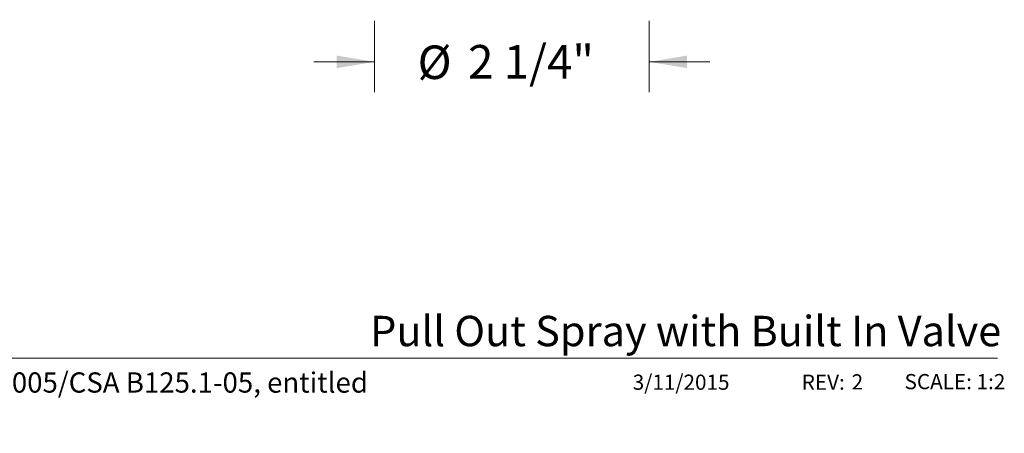
# Model space of a CAD drawing. Units: inches. Extents: x 3.3 to 10.51, y 0.23 to 6.86.
# Drawn here: x 6.46 to 10.51, y 0.23 to 1.93 of the extents above; entities that cross this region are included whole.
import ezdxf

# ---------------------------------------------------------------- set-up
doc = ezdxf.new("R2010")
doc.units = ezdxf.units.IN
doc.header["$MEASUREMENT"] = 0
doc.styles.add('SLDTEXTSTYLE0', font='TXT', dxfattribs={"width": 0.7})
doc.styles.add('SLDTEXTSTYLE1', font='TXT', dxfattribs={"width": 0.7, "bigfont": 'bigfont'})
doc.styles.add('SLDTEXTSTYLE3', font='TXT', dxfattribs={"width": 0.75})
doc.dimstyles.new('SLDDIMSTYLE1', dxfattribs={"dimtxt": 0.137795, "dimasz": 0.156, "dimexe": 0, "dimexo": 0.0625, "dimgap": 0.034449, "dimtad": 0, "dimtih": 1, "dimtoh": 1, "dimdec": 6, "dimlfac": 2, "dimrnd": 1e-09, "dimzin": 12, "dimdsep": 46, "dimlunit": 5, "dimtxsty": 'SLDTEXTSTYLE3', "dimsah": 1, "dimcen": 0.09, "dimadec": 0, "dimazin": 3, "dimtfac": 1, "dimtmove": 0, "dimatfit": 0, "dimfxl": 0, "dimfrac": 2, "dimtolj": 1, "dimtzin": 12, "dimarcsym": 0})

# ---------------------------------------------------------------- blocks, each defined once
blk = doc.blocks.new('_D_3')
at = {"color": 7, "linetype": 'Continuous', "lineweight": 0}
for p, q in [((7.9179, 1.9252), (7.9179, 1.6315)), ((9.0479, 1.9252), (9.0479, 1.6315)), ((7.9179, 1.7565), (7.6679, 1.7565)), ((9.0479, 1.7565), (9.2979, 1.7565))]:
    blk.add_line(p, q, dxfattribs=at)
for points in [[(7.9179, 1.7565), (7.7619, 1.7825), (7.7619, 1.7305)], [(9.0479, 1.7565), (9.2039, 1.7305), (9.2039, 1.7825)]]:
    blk.add_solid(points, dxfattribs=at)
at = {"color": 7, "linetype": 'Continuous', "lineweight": 0, "char_height": 0.1378, "attachment_point": 1, "style": 'SLDTEXTSTYLE3'}
for s, insert in [('%%c', (8.0951, 1.8237)), ('2 1/4"', (8.303, 1.8258))]:
    blk.add_mtext(s, dxfattribs=dict(at, insert=insert))

msp = doc.modelspace()

# ---------------------------------------------------------------- linework, layer by layer
at = {"color": 7, "linetype": 'Continuous', "lineweight": 0}
msp.add_line((3.50108808, 0.53688037), (10.48096875, 0.53688037), dxfattribs=at)

# ---------------------------------------------------------------- texts
for s, insert, char_height, attachment_point, style in [('Pull Out Spray with Built In Valve', (10.49642758, 0.71166169), 0.125, 3, 'SLDTEXTSTYLE3'), ('Meets the applicable requirements of ASME A112.18.1-2005/CSA B125.1-05, entitled \\M+18167Plumbing Supply Fittings\\M+18168', (3.49339344, 0.47904774), 0.08333333333, 1, 'SLDTEXTSTYLE1'), ('3/11/2015', (8.98033717, 0.46981955), 0.0625, 1, 'SLDTEXTSTYLE0'), ('REV:', (9.67569812, 0.46981954), 0.0625, 1, 'SLDTEXTSTYLE0'), ('2', (9.88114339, 0.47117865), 0.0625, 1, 'SLDTEXTSTYLE3'), ('SCALE: 1:2', (10.09874725, 0.47222031), 0.0625, 1, 'SLDTEXTSTYLE0')]:
    msp.add_mtext(s, dxfattribs=dict(at, insert=insert, char_height=char_height, attachment_point=attachment_point, style=style))

# ---------------------------------------------------------------- dimensions: what is measured, and where the dimension line sits
dim = msp.add_linear_dim(base=(7.9178702, 1.75652605), p1=(9.0478702, 1.97518492), p2=(7.9178702, 1.97518492), text='%%c<>', dimstyle='SLDDIMSTYLE1', dxfattribs=at)
dim.commit()
dim.dimension.update_dxf_attribs({"geometry": '_D_3', "text_midpoint": (8.44583606, 1.75652605), "dimtype": 160})

doc.saveas('drawing.dxf')
